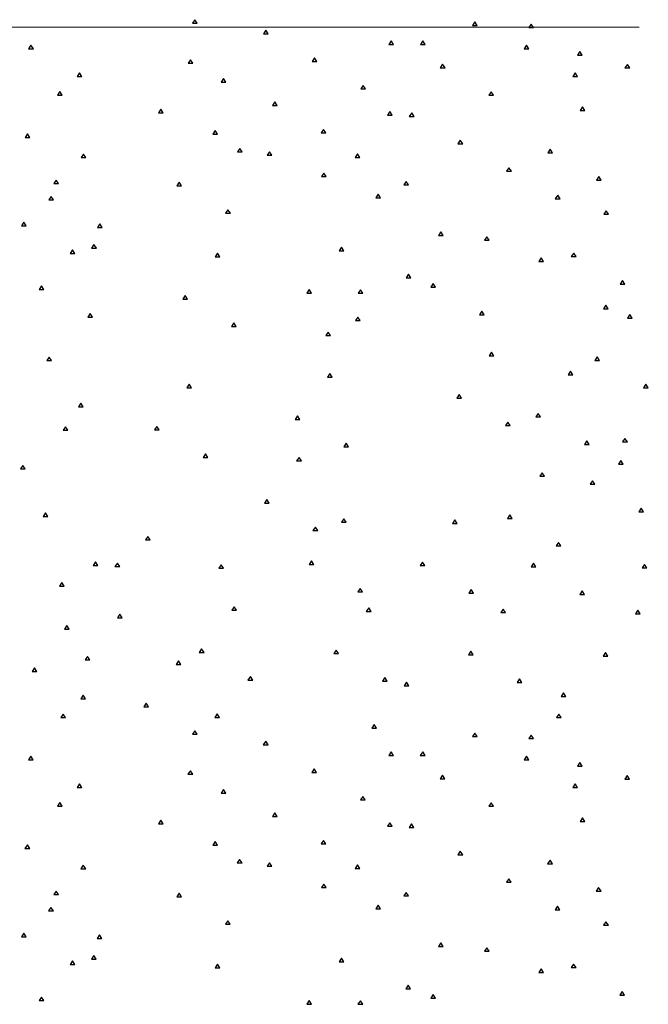
# Paper-space layout 'SHEET 2' of a CAD drawing. Units: inches. Extents: x -2.6 to 13.8, y 0.5 to 10.9.
# Drawn here: x 0.4 to 1.3, y 5.3 to 6.7 of the extents above; entities that cross this region are included whole.
import ezdxf

# ---------------------------------------------------------------- set-up
doc = ezdxf.new("R2010")
doc.units = ezdxf.units.IN
doc.header["$MEASUREMENT"] = 0
doc.layers.add('DIMENSIONS TEXT', color=1, linetype='CONTINUOUS', lineweight=15)
doc.layers.add('GEOM', color=7, linetype='CONTINUOUS')

psp = doc.layouts.new('SHEET 2')

# ---------------------------------------------------------------- linework, layer by layer
at = {"layer": 'DIMENSIONS TEXT', "color": 7, "linetype": 'Continuous'}
psp.add_line((1.31, 6.7018), (-1.5052, 6.7018), dxfattribs=at)
at = {"layer": 'GEOM', "color": 7, "linetype": 'Continuous'}
for p, q in [((0.6858, 6.7123), (0.6825, 6.7073)), ((0.6825, 6.7073), (0.6891, 6.7073)), ((0.6891, 6.7073), (0.6858, 6.7123)), ((1.0794, 6.7091), (1.0761, 6.7042)), ((1.0761, 6.7042), (1.0827, 6.7042)), ((1.0827, 6.7042), (1.0794, 6.7091)), ((1.1584, 6.7062), (1.1551, 6.7012)), ((1.1617, 6.7012), (1.1584, 6.7062)), ((0.7854, 6.6974), (0.782, 6.6924)), ((0.782, 6.6924), (0.7887, 6.6924)), ((0.7887, 6.6924), (0.7854, 6.6974)), ((1.1551, 6.7012), (1.1617, 6.7012)), ((0.4554, 6.6763), (0.4521, 6.6713)), ((0.4588, 6.6713), (0.4554, 6.6763)), ((0.9616, 6.6826), (0.9583, 6.6776)), ((0.9583, 6.6776), (0.9649, 6.6776)), ((0.9649, 6.6776), (0.9616, 6.6826)), ((1.0061, 6.6824), (1.0027, 6.6774)), ((1.0027, 6.6774), (1.0094, 6.6774)), ((1.0094, 6.6774), (1.0061, 6.6824)), ((1.1518, 6.6763), (1.1484, 6.6713)), ((1.1551, 6.6713), (1.1518, 6.6763)), ((0.4521, 6.6713), (0.4588, 6.6713)), ((1.1484, 6.6713), (1.1551, 6.6713)), ((1.2268, 6.6675), (1.2234, 6.6625)), ((1.2234, 6.6625), (1.2301, 6.6625)), ((1.2301, 6.6625), (1.2268, 6.6675)), ((0.6795, 6.656), (0.6762, 6.6511)), ((0.6762, 6.6511), (0.6828, 6.6511)), ((0.6828, 6.6511), (0.6795, 6.656)), ((0.8537, 6.6587), (0.8504, 6.6537)), ((0.8504, 6.6537), (0.857, 6.6537)), ((0.857, 6.6537), (0.8537, 6.6587)), ((1.0339, 6.6497), (1.0306, 6.6448)), ((1.0373, 6.6448), (1.0339, 6.6497)), ((1.2935, 6.6494), (1.2902, 6.6444)), ((1.2968, 6.6444), (1.2935, 6.6494)), ((0.5238, 6.6376), (0.5205, 6.6326)), ((0.5271, 6.6326), (0.5238, 6.6376)), ((1.0306, 6.6448), (1.0373, 6.6448)), ((1.2201, 6.6376), (1.2168, 6.6326)), ((1.2234, 6.6326), (1.2201, 6.6376)), ((1.2902, 6.6444), (1.2968, 6.6444)), ((0.5205, 6.6326), (0.5271, 6.6326)), ((0.7259, 6.6295), (0.7226, 6.6245)), ((0.7226, 6.6245), (0.7293, 6.6245)), ((0.7293, 6.6245), (0.7259, 6.6295)), ((0.9221, 6.62), (0.9188, 6.615)), ((0.9254, 6.615), (0.9221, 6.62)), ((1.2168, 6.6326), (1.2234, 6.6326)), ((0.4959, 6.6112), (0.4926, 6.6063)), ((0.4926, 6.6063), (0.4992, 6.6063)), ((0.4992, 6.6063), (0.4959, 6.6112)), ((0.9188, 6.615), (0.9254, 6.615)), ((1.1023, 6.6111), (1.099, 6.6061)), ((1.099, 6.6061), (1.1056, 6.6061)), ((1.1056, 6.6061), (1.1023, 6.6111)), ((0.7983, 6.5966), (0.795, 6.5917)), ((0.795, 6.5917), (0.8016, 6.5917)), ((0.8016, 6.5917), (0.7983, 6.5966)), ((0.638, 6.5863), (0.6347, 6.5814)), ((0.6347, 6.5814), (0.6413, 6.5814)), ((0.6413, 6.5814), (0.638, 6.5863)), ((0.9599, 6.583), (0.9566, 6.578)), ((0.9566, 6.578), (0.9632, 6.578)), ((0.9632, 6.578), (0.9599, 6.583)), ((0.9905, 6.5814), (0.9871, 6.5764)), ((0.9938, 6.5764), (0.9905, 6.5814)), ((1.2304, 6.5897), (1.2271, 6.5847)), ((1.2271, 6.5847), (1.2337, 6.5847)), ((1.2337, 6.5847), (1.2304, 6.5897)), ((0.9871, 6.5764), (0.9938, 6.5764)), ((0.4505, 6.5518), (0.4471, 6.5468)), ((0.4538, 6.5468), (0.4505, 6.5518)), ((0.7143, 6.5565), (0.711, 6.5515)), ((0.711, 6.5515), (0.7177, 6.5515)), ((0.7177, 6.5515), (0.7143, 6.5565)), ((0.8667, 6.558), (0.8634, 6.553)), ((0.8634, 6.553), (0.87, 6.553)), ((0.87, 6.553), (0.8667, 6.558)), ((0.4471, 6.5468), (0.4538, 6.5468)), ((1.0588, 6.5427), (1.0555, 6.5377)), ((1.0555, 6.5377), (1.0622, 6.5377)), ((1.0622, 6.5377), (1.0588, 6.5427)), ((0.5291, 6.5233), (0.5258, 6.5183)), ((0.5324, 6.5183), (0.5291, 6.5233)), ((0.7488, 6.5314), (0.7455, 6.5264)), ((0.7455, 6.5264), (0.7522, 6.5264)), ((0.7522, 6.5264), (0.7488, 6.5314)), ((0.7907, 6.5266), (0.7873, 6.5216)), ((0.794, 6.5216), (0.7907, 6.5266)), ((0.9145, 6.5236), (0.9111, 6.5186)), ((0.9178, 6.5186), (0.9145, 6.5236)), ((1.185, 6.5303), (1.1816, 6.5253)), ((1.1816, 6.5253), (1.1883, 6.5253)), ((1.1883, 6.5253), (1.185, 6.5303)), ((0.5258, 6.5183), (0.5324, 6.5183)), ((0.7873, 6.5216), (0.794, 6.5216)), ((0.9111, 6.5186), (0.9178, 6.5186)), ((0.867, 6.4967), (0.8637, 6.4918)), ((0.8703, 6.4918), (0.867, 6.4967)), ((1.1272, 6.504), (1.1239, 6.4991)), ((1.1239, 6.4991), (1.1305, 6.4991)), ((1.1305, 6.4991), (1.1272, 6.504)), ((0.491, 6.4868), (0.4876, 6.4818)), ((0.4876, 6.4818), (0.4943, 6.4818)), ((0.4943, 6.4818), (0.491, 6.4868)), ((0.6639, 6.4838), (0.6606, 6.4788)), ((0.6672, 6.4788), (0.6639, 6.4838)), ((0.8637, 6.4918), (0.8703, 6.4918)), ((0.9828, 6.4849), (0.9795, 6.48)), ((0.9861, 6.48), (0.9828, 6.4849)), ((1.2533, 6.4916), (1.25, 6.4866)), ((1.25, 6.4866), (1.2566, 6.4866)), ((1.2566, 6.4866), (1.2533, 6.4916)), ((0.6606, 6.4788), (0.6672, 6.4788)), ((0.9795, 6.48), (0.9861, 6.48)), ((0.4836, 6.4639), (0.4803, 6.4589)), ((0.4803, 6.4589), (0.487, 6.4589)), ((0.487, 6.4589), (0.4836, 6.4639)), ((0.9433, 6.4669), (0.94, 6.4619)), ((0.94, 6.4619), (0.9467, 6.4619)), ((0.9467, 6.4619), (0.9433, 6.4669)), ((1.1956, 6.4654), (1.1923, 6.4604)), ((1.1923, 6.4604), (1.1989, 6.4604)), ((1.1989, 6.4604), (1.1956, 6.4654)), ((0.7323, 6.4451), (0.7289, 6.4401)), ((0.7289, 6.4401), (0.7356, 6.4401)), ((0.7356, 6.4401), (0.7323, 6.4451)), ((1.2636, 6.4436), (1.2603, 6.4387)), ((1.2669, 6.4387), (1.2636, 6.4436)), ((0.4455, 6.4274), (0.4422, 6.4224)), ((0.4488, 6.4224), (0.4455, 6.4274)), ((1.2603, 6.4387), (1.2669, 6.4387)), ((0.4422, 6.4224), (0.4488, 6.4224)), ((0.552, 6.4252), (0.5487, 6.4202)), ((0.5487, 6.4202), (0.5553, 6.4202)), ((0.5553, 6.4202), (0.552, 6.4252)), ((1.0313, 6.4138), (1.028, 6.4088)), ((1.0346, 6.4088), (1.0313, 6.4138)), ((1.028, 6.4088), (1.0346, 6.4088)), ((1.096, 6.4071), (1.0927, 6.4021)), ((1.0927, 6.4021), (1.0993, 6.4021)), ((1.0993, 6.4021), (1.096, 6.4071)), ((0.5139, 6.3887), (0.5105, 6.3837)), ((0.5172, 6.3837), (0.5139, 6.3887)), ((0.544, 6.396), (0.5406, 6.391)), ((0.5406, 6.391), (0.5473, 6.391)), ((0.5473, 6.391), (0.544, 6.396)), ((0.8919, 6.3922), (0.8886, 6.3872)), ((0.8886, 6.3872), (0.8952, 6.3872)), ((0.8952, 6.3872), (0.8919, 6.3922)), ((1.2181, 6.3842), (1.2148, 6.3792)), ((1.2215, 6.3792), (1.2181, 6.3842)), ((0.5105, 6.3837), (0.5172, 6.3837)), ((0.7177, 6.3839), (0.7143, 6.3789)), ((0.7143, 6.3789), (0.721, 6.3789)), ((0.721, 6.3789), (0.7177, 6.3839)), ((1.1723, 6.3773), (1.169, 6.3723)), ((1.169, 6.3723), (1.1757, 6.3723)), ((1.1757, 6.3723), (1.1723, 6.3773)), ((1.2148, 6.3792), (1.2215, 6.3792)), ((0.9858, 6.3544), (0.9825, 6.3494)), ((0.9825, 6.3494), (0.9891, 6.3494)), ((0.9891, 6.3494), (0.9858, 6.3544)), ((1.2865, 6.3456), (1.2832, 6.3406)), ((1.2898, 6.3406), (1.2865, 6.3456)), ((0.4704, 6.3378), (0.4671, 6.3328)), ((0.4671, 6.3328), (0.4737, 6.3328)), ((0.4737, 6.3328), (0.4704, 6.3378)), ((0.8464, 6.3328), (0.8431, 6.3278)), ((0.8497, 6.3278), (0.8464, 6.3328)), ((0.9184, 6.3324), (0.9151, 6.3275)), ((0.9218, 6.3275), (0.9184, 6.3324)), ((1.0207, 6.3411), (1.0173, 6.3361)), ((1.0173, 6.3361), (1.024, 6.3361)), ((1.024, 6.3361), (1.0207, 6.3411)), ((1.2832, 6.3406), (1.2898, 6.3406)), ((0.6722, 6.3245), (0.6689, 6.3195)), ((0.6689, 6.3195), (0.6755, 6.3195)), ((0.6755, 6.3195), (0.6722, 6.3245)), ((0.8431, 6.3278), (0.8497, 6.3278)), ((0.9151, 6.3275), (0.9218, 6.3275)), ((1.089, 6.3024), (1.0857, 6.2974)), ((1.0924, 6.2974), (1.089, 6.3024)), ((1.2633, 6.3107), (1.26, 6.3057)), ((1.26, 6.3057), (1.2666, 6.3057)), ((1.2666, 6.3057), (1.2633, 6.3107)), ((0.5387, 6.2991), (0.5354, 6.2941)), ((0.5354, 6.2941), (0.5421, 6.2941)), ((0.5421, 6.2941), (0.5387, 6.2991)), ((0.9148, 6.2941), (0.9115, 6.2891)), ((0.9115, 6.2891), (0.9181, 6.2891)), ((0.9181, 6.2891), (0.9148, 6.2941)), ((1.0857, 6.2974), (1.0924, 6.2974)), ((1.2968, 6.2976), (1.2935, 6.2926)), ((1.2935, 6.2926), (1.3001, 6.2926)), ((1.3001, 6.2926), (1.2968, 6.2976)), ((0.7406, 6.2858), (0.7372, 6.2808)), ((0.7372, 6.2808), (0.7439, 6.2808)), ((0.7439, 6.2808), (0.7406, 6.2858)), ((0.873, 6.273), (0.8697, 6.2681)), ((0.8697, 6.2681), (0.8763, 6.2681)), ((0.8763, 6.2681), (0.873, 6.273)), ((0.481, 6.2379), (0.4777, 6.2329)), ((0.4777, 6.2329), (0.4843, 6.2329)), ((0.4843, 6.2329), (0.481, 6.2379)), ((1.1026, 6.2445), (1.0993, 6.2395)), ((1.0993, 6.2395), (1.106, 6.2395)), ((1.106, 6.2395), (1.1026, 6.2445)), ((1.2513, 6.2382), (1.248, 6.2332)), ((1.248, 6.2332), (1.2546, 6.2332)), ((1.2546, 6.2332), (1.2513, 6.2382)), ((1.2138, 6.2179), (1.2105, 6.213)), ((1.2171, 6.213), (1.2138, 6.2179)), ((0.8753, 6.2146), (0.872, 6.2096)), ((0.872, 6.2096), (0.8786, 6.2096)), ((0.8786, 6.2096), (0.8753, 6.2146)), ((1.2105, 6.213), (1.2171, 6.213)), ((0.6778, 6.1997), (0.6745, 6.1947)), ((0.6745, 6.1947), (0.6811, 6.1947)), ((0.6811, 6.1947), (0.6778, 6.1997)), ((1.3197, 6.1995), (1.3164, 6.1945)), ((1.3164, 6.1945), (1.323, 6.1945)), ((1.323, 6.1945), (1.3197, 6.1995)), ((1.0572, 6.1851), (1.0539, 6.1801)), ((1.0539, 6.1801), (1.0605, 6.1801)), ((1.0605, 6.1801), (1.0572, 6.1851)), ((0.5255, 6.173), (0.5221, 6.168)), ((0.5221, 6.168), (0.5288, 6.168)), ((0.5288, 6.168), (0.5255, 6.173)), ((0.8298, 6.1552), (0.8265, 6.1502)), ((0.8265, 6.1502), (0.8331, 6.1502)), ((0.8331, 6.1502), (0.8298, 6.1552)), ((1.1684, 6.1585), (1.165, 6.1536)), ((1.165, 6.1536), (1.1717, 6.1536)), ((1.1717, 6.1536), (1.1684, 6.1585)), ((0.5039, 6.1398), (0.5006, 6.1348)), ((0.5006, 6.1348), (0.5072, 6.1348)), ((0.5072, 6.1348), (0.5039, 6.1398)), ((0.6324, 6.1403), (0.629, 6.1353)), ((0.629, 6.1353), (0.6357, 6.1353)), ((0.6357, 6.1353), (0.6324, 6.1403)), ((1.1255, 6.1464), (1.1222, 6.1414)), ((1.1222, 6.1414), (1.1289, 6.1414)), ((1.1289, 6.1414), (1.1255, 6.1464)), ((1.2902, 6.1234), (1.2868, 6.1184)), ((1.2935, 6.1184), (1.2902, 6.1234)), ((0.8982, 6.1166), (0.8949, 6.1116)), ((0.8949, 6.1116), (0.9015, 6.1116)), ((0.9015, 6.1116), (0.8982, 6.1166)), ((1.2367, 6.1199), (1.2334, 6.1149)), ((1.2334, 6.1149), (1.24, 6.1149)), ((1.24, 6.1149), (1.2367, 6.1199)), ((1.2868, 6.1184), (1.2935, 6.1184)), ((0.7007, 6.1016), (0.6974, 6.0966)), ((0.6974, 6.0966), (0.704, 6.0966)), ((0.704, 6.0966), (0.7007, 6.1016)), ((0.8322, 6.0968), (0.8288, 6.0918)), ((0.8355, 6.0918), (0.8322, 6.0968)), ((0.4438, 6.0855), (0.4405, 6.0805)), ((0.4405, 6.0805), (0.4471, 6.0805)), ((0.4471, 6.0805), (0.4438, 6.0855)), ((0.8288, 6.0918), (0.8355, 6.0918)), ((1.2845, 6.0922), (1.2812, 6.0872)), ((1.2812, 6.0872), (1.2878, 6.0872)), ((1.2878, 6.0872), (1.2845, 6.0922)), ((1.174, 6.0752), (1.1707, 6.0703)), ((1.1707, 6.0703), (1.1773, 6.0703)), ((1.1773, 6.0703), (1.174, 6.0752)), ((1.2447, 6.0639), (1.2414, 6.059)), ((1.2414, 6.059), (1.248, 6.059)), ((1.248, 6.059), (1.2447, 6.0639)), ((0.7867, 6.0374), (0.7834, 6.0324)), ((0.7834, 6.0324), (0.79, 6.0324)), ((0.79, 6.0324), (0.7867, 6.0374)), ((1.3131, 6.0253), (1.3097, 6.0203)), ((1.3164, 6.0203), (1.3131, 6.0253)), ((0.476, 6.0188), (0.4727, 6.0138)), ((0.4727, 6.0138), (0.4793, 6.0138)), ((0.4793, 6.0138), (0.476, 6.0188)), ((0.8952, 6.0105), (0.8919, 6.0055)), ((0.8985, 6.0055), (0.8952, 6.0105)), ((1.1285, 6.0158), (1.1252, 6.0108)), ((1.1252, 6.0108), (1.1318, 6.0108)), ((1.1318, 6.0108), (1.1285, 6.0158)), ((1.3097, 6.0203), (1.3164, 6.0203)), ((0.8551, 5.9987), (0.8517, 5.9938)), ((0.8584, 5.9938), (0.8551, 5.9987)), ((0.8919, 6.0055), (0.8985, 6.0055)), ((1.0512, 6.0089), (1.0479, 6.0039)), ((1.0479, 6.0039), (1.0545, 6.0039)), ((1.0545, 6.0039), (1.0512, 6.0089)), ((0.6197, 5.9856), (0.6164, 5.9806)), ((0.6231, 5.9806), (0.6197, 5.9856)), ((0.8517, 5.9938), (0.8584, 5.9938)), ((0.6164, 5.9806), (0.6231, 5.9806)), ((0.6164, 5.9806), (0.6231, 5.9806)), ((1.1969, 5.9772), (1.1936, 5.9722)), ((1.1936, 5.9722), (1.2002, 5.9722)), ((1.2002, 5.9722), (1.1969, 5.9772)), ((0.5463, 5.9499), (0.543, 5.9449)), ((0.543, 5.9449), (0.5496, 5.9449)), ((0.5496, 5.9449), (0.5463, 5.9499)), ((0.5768, 5.9482), (0.5735, 5.9433)), ((0.5735, 5.9433), (0.5802, 5.9433)), ((0.5802, 5.9433), (0.5768, 5.9482)), ((0.7225, 5.9458), (0.7192, 5.9408)), ((0.7192, 5.9408), (0.7258, 5.9408)), ((0.7258, 5.9408), (0.7225, 5.9458)), ((0.8496, 5.9511), (0.8463, 5.9461)), ((0.8463, 5.9461), (0.853, 5.9461)), ((0.853, 5.9461), (0.8496, 5.9511)), ((1.0056, 5.9494), (1.0023, 5.9445)), ((1.0023, 5.9445), (1.0089, 5.9445)), ((1.0089, 5.9445), (1.0056, 5.9494)), ((1.1616, 5.9478), (1.1583, 5.9428)), ((1.1583, 5.9428), (1.1649, 5.9428)), ((1.1649, 5.9428), (1.1616, 5.9478)), ((1.3176, 5.9461), (1.3143, 5.9412)), ((1.3143, 5.9412), (1.3209, 5.9412)), ((1.3209, 5.9412), (1.3176, 5.9461)), ((0.4988, 5.9207), (0.4955, 5.9158)), ((0.4955, 5.9158), (0.5021, 5.9158)), ((0.5021, 5.9158), (0.4988, 5.9207)), ((0.918, 5.9124), (0.9147, 5.9075)), ((0.9147, 5.9075), (0.9213, 5.9075)), ((0.9213, 5.9075), (0.918, 5.9124)), ((1.074, 5.9108), (1.0707, 5.9058)), ((1.0707, 5.9058), (1.0773, 5.9058)), ((1.0773, 5.9058), (1.074, 5.9108)), ((1.23, 5.9091), (1.2267, 5.9041)), ((1.2267, 5.9041), (1.2333, 5.9041)), ((1.2333, 5.9041), (1.23, 5.9091)), ((0.7408, 5.8867), (0.7375, 5.8817)), ((0.7441, 5.8817), (0.7408, 5.8867)), ((0.5802, 5.8762), (0.5769, 5.8713)), ((0.5835, 5.8713), (0.5802, 5.8762)), ((0.7375, 5.8817), (0.7441, 5.8817)), ((0.93, 5.885), (0.9266, 5.8801)), ((0.9266, 5.8801), (0.9333, 5.8801)), ((0.9333, 5.8801), (0.93, 5.885)), ((1.1191, 5.8834), (1.1158, 5.8784)), ((1.1158, 5.8784), (1.1225, 5.8784)), ((1.1225, 5.8784), (1.1191, 5.8834)), ((1.3083, 5.8817), (1.305, 5.8767)), ((1.305, 5.8767), (1.3116, 5.8767)), ((1.3116, 5.8767), (1.3083, 5.8817)), ((0.5058, 5.8601), (0.5025, 5.8552)), ((0.5091, 5.8552), (0.5058, 5.8601)), ((0.5769, 5.8713), (0.5835, 5.8713)), ((0.5025, 5.8552), (0.5091, 5.8552)), ((0.5347, 5.8168), (0.5314, 5.8118)), ((0.5381, 5.8118), (0.5347, 5.8168)), ((0.6953, 5.8273), (0.692, 5.8223)), ((0.692, 5.8223), (0.6986, 5.8223)), ((0.6986, 5.8223), (0.6953, 5.8273)), ((0.8845, 5.8256), (0.8812, 5.8207)), ((0.8812, 5.8207), (0.8878, 5.8207)), ((0.8878, 5.8207), (0.8845, 5.8256)), ((1.0737, 5.824), (1.0703, 5.819)), ((1.0703, 5.819), (1.077, 5.819)), ((1.077, 5.819), (1.0737, 5.824)), ((1.2628, 5.8223), (1.2595, 5.8173)), ((1.2595, 5.8173), (1.2662, 5.8173)), ((1.2662, 5.8173), (1.2628, 5.8223)), ((0.5314, 5.8118), (0.5381, 5.8118)), ((0.6628, 5.8104), (0.6595, 5.8054)), ((0.6595, 5.8054), (0.6661, 5.8054)), ((0.6661, 5.8054), (0.6628, 5.8104)), ((0.4603, 5.8007), (0.457, 5.7958)), ((0.457, 5.7958), (0.4636, 5.7958)), ((0.4636, 5.7958), (0.4603, 5.8007)), ((0.7637, 5.7886), (0.7604, 5.7836)), ((0.767, 5.7836), (0.7637, 5.7886)), ((0.7604, 5.7836), (0.767, 5.7836)), ((0.9529, 5.787), (0.9495, 5.782)), ((0.9495, 5.782), (0.9562, 5.782)), ((0.9562, 5.782), (0.9529, 5.787)), ((0.9831, 5.7805), (0.9797, 5.7755)), ((0.9797, 5.7755), (0.9864, 5.7755)), ((0.9864, 5.7755), (0.9831, 5.7805)), ((1.142, 5.7853), (1.1387, 5.7803)), ((1.1387, 5.7803), (1.1454, 5.7803)), ((1.1454, 5.7803), (1.142, 5.7853)), ((0.5287, 5.7621), (0.5254, 5.7571)), ((0.532, 5.7571), (0.5287, 5.7621)), ((1.2038, 5.7656), (1.2004, 5.7606)), ((1.2071, 5.7606), (1.2038, 5.7656)), ((0.5254, 5.7571), (0.532, 5.7571)), ((0.6173, 5.751), (0.614, 5.746)), ((0.6206, 5.746), (0.6173, 5.751)), ((1.2004, 5.7606), (1.2071, 5.7606)), ((0.5008, 5.7357), (0.4975, 5.7307)), ((0.5041, 5.7307), (0.5008, 5.7357)), ((0.614, 5.746), (0.6206, 5.746)), ((0.7169, 5.736), (0.7136, 5.731)), ((0.7202, 5.731), (0.7169, 5.736)), ((1.1971, 5.7357), (1.1938, 5.7307)), ((1.2004, 5.7307), (1.1971, 5.7357)), ((0.4975, 5.7307), (0.5041, 5.7307)), ((0.7136, 5.731), (0.7202, 5.731)), ((0.9376, 5.7211), (0.9343, 5.7161)), ((0.9409, 5.7161), (0.9376, 5.7211)), ((1.1938, 5.7307), (1.2004, 5.7307)), ((0.6857, 5.7123), (0.6824, 5.7073)), ((0.6824, 5.7073), (0.689, 5.7073)), ((0.689, 5.7073), (0.6857, 5.7123)), ((0.9343, 5.7161), (0.9409, 5.7161)), ((1.0793, 5.7091), (1.076, 5.7042)), ((1.0826, 5.7042), (1.0793, 5.7091)), ((1.1583, 5.7062), (1.155, 5.7012)), ((1.1616, 5.7012), (1.1583, 5.7062)), ((0.7853, 5.6974), (0.7819, 5.6924)), ((0.7819, 5.6924), (0.7886, 5.6924)), ((0.7886, 5.6924), (0.7853, 5.6974)), ((1.076, 5.7042), (1.0826, 5.7042)), ((1.155, 5.7012), (1.1616, 5.7012)), ((0.9615, 5.6826), (0.9582, 5.6776)), ((0.9648, 5.6776), (0.9615, 5.6826)), ((1.006, 5.6824), (1.0026, 5.6774)), ((1.0093, 5.6774), (1.006, 5.6824)), ((0.4553, 5.6763), (0.452, 5.6713)), ((0.452, 5.6713), (0.4587, 5.6713)), ((0.4587, 5.6713), (0.4553, 5.6763)), ((0.9582, 5.6776), (0.9648, 5.6776)), ((1.0026, 5.6774), (1.0093, 5.6774)), ((1.1517, 5.6763), (1.1483, 5.6713)), ((1.1483, 5.6713), (1.155, 5.6713)), ((1.155, 5.6713), (1.1517, 5.6763)), ((1.2267, 5.6675), (1.2233, 5.6625)), ((1.23, 5.6625), (1.2267, 5.6675)), ((0.6794, 5.656), (0.6761, 5.6511)), ((0.6761, 5.6511), (0.6827, 5.6511)), ((0.6827, 5.6511), (0.6794, 5.656)), ((0.8536, 5.6587), (0.8503, 5.6537)), ((0.8503, 5.6537), (0.8569, 5.6537)), ((0.8569, 5.6537), (0.8536, 5.6587)), ((1.2233, 5.6625), (1.23, 5.6625)), ((0.5237, 5.6376), (0.5204, 5.6326)), ((0.527, 5.6326), (0.5237, 5.6376)), ((1.0338, 5.6497), (1.0305, 5.6448)), ((1.0305, 5.6448), (1.0372, 5.6448)), ((1.0372, 5.6448), (1.0338, 5.6497)), ((1.22, 5.6376), (1.2167, 5.6326)), ((1.2233, 5.6326), (1.22, 5.6376)), ((1.2934, 5.6494), (1.2901, 5.6444)), ((1.2901, 5.6444), (1.2967, 5.6444)), ((1.2967, 5.6444), (1.2934, 5.6494)), ((0.5204, 5.6326), (0.527, 5.6326)), ((0.7258, 5.6295), (0.7225, 5.6245)), ((0.7225, 5.6245), (0.7292, 5.6245)), ((0.7292, 5.6245), (0.7258, 5.6295)), ((1.2167, 5.6326), (1.2233, 5.6326)), ((0.4958, 5.6112), (0.4925, 5.6063)), ((0.4991, 5.6063), (0.4958, 5.6112)), ((0.922, 5.62), (0.9187, 5.615)), ((0.9187, 5.615), (0.9253, 5.615)), ((0.9253, 5.615), (0.922, 5.62)), ((1.1022, 5.6111), (1.0989, 5.6061)), ((1.1055, 5.6061), (1.1022, 5.6111)), ((0.4925, 5.6063), (0.4991, 5.6063)), ((0.7982, 5.5966), (0.7949, 5.5917)), ((0.8015, 5.5917), (0.7982, 5.5966)), ((1.0989, 5.6061), (1.1055, 5.6061)), ((0.6379, 5.5863), (0.6346, 5.5814)), ((0.6346, 5.5814), (0.6412, 5.5814)), ((0.6412, 5.5814), (0.6379, 5.5863)), ((0.7949, 5.5917), (0.8015, 5.5917)), ((0.9598, 5.583), (0.9565, 5.578)), ((0.9631, 5.578), (0.9598, 5.583)), ((0.9904, 5.5814), (0.987, 5.5764)), ((0.9937, 5.5764), (0.9904, 5.5814)), ((1.2303, 5.5897), (1.227, 5.5847)), ((1.227, 5.5847), (1.2336, 5.5847)), ((1.2336, 5.5847), (1.2303, 5.5897)), ((0.9565, 5.578), (0.9631, 5.578)), ((0.987, 5.5764), (0.9937, 5.5764)), ((0.7142, 5.5565), (0.7109, 5.5515)), ((0.7176, 5.5515), (0.7142, 5.5565)), ((0.8666, 5.558), (0.8633, 5.553)), ((0.8699, 5.553), (0.8666, 5.558)), ((0.4504, 5.5518), (0.447, 5.5468)), ((0.447, 5.5468), (0.4537, 5.5468)), ((0.4537, 5.5468), (0.4504, 5.5518)), ((0.7109, 5.5515), (0.7176, 5.5515)), ((0.8633, 5.553), (0.8699, 5.553)), ((1.0587, 5.5427), (1.0554, 5.5377)), ((1.0621, 5.5377), (1.0587, 5.5427)), ((0.7487, 5.5314), (0.7454, 5.5264)), ((0.7454, 5.5264), (0.7521, 5.5264)), ((0.7521, 5.5264), (0.7487, 5.5314)), ((0.7906, 5.5266), (0.7872, 5.5216)), ((0.7939, 5.5216), (0.7906, 5.5266)), ((1.0554, 5.5377), (1.0621, 5.5377)), ((1.1849, 5.5303), (1.1815, 5.5253)), ((1.1882, 5.5253), (1.1849, 5.5303)), ((0.529, 5.5233), (0.5257, 5.5183)), ((0.5257, 5.5183), (0.5323, 5.5183)), ((0.5323, 5.5183), (0.529, 5.5233)), ((0.7872, 5.5216), (0.7939, 5.5216)), ((0.9144, 5.5236), (0.911, 5.5186)), ((0.911, 5.5186), (0.9177, 5.5186)), ((0.9177, 5.5186), (0.9144, 5.5236)), ((1.1815, 5.5253), (1.1882, 5.5253)), ((1.1271, 5.504), (1.1238, 5.4991)), ((1.1238, 5.4991), (1.1304, 5.4991)), ((1.1304, 5.4991), (1.1271, 5.504)), ((0.4909, 5.4868), (0.4875, 5.4818)), ((0.4942, 5.4818), (0.4909, 5.4868)), ((0.6638, 5.4838), (0.6605, 5.4788)), ((0.6671, 5.4788), (0.6638, 5.4838)), ((0.8669, 5.4967), (0.8636, 5.4918)), ((0.8636, 5.4918), (0.8702, 5.4918)), ((0.8702, 5.4918), (0.8669, 5.4967)), ((0.9827, 5.4849), (0.9794, 5.48)), ((0.986, 5.48), (0.9827, 5.4849)), ((1.2532, 5.4916), (1.2499, 5.4866)), ((1.2499, 5.4866), (1.2565, 5.4866)), ((1.2565, 5.4866), (1.2532, 5.4916)), ((0.4875, 5.4818), (0.4942, 5.4818)), ((0.6605, 5.4788), (0.6671, 5.4788)), ((0.9794, 5.48), (0.986, 5.48)), ((0.4835, 5.4639), (0.4802, 5.4589)), ((0.4802, 5.4589), (0.4869, 5.4589)), ((0.4869, 5.4589), (0.4835, 5.4639)), ((0.9432, 5.4669), (0.9399, 5.4619)), ((0.9399, 5.4619), (0.9466, 5.4619)), ((0.9466, 5.4619), (0.9432, 5.4669)), ((1.1955, 5.4654), (1.1922, 5.4604)), ((1.1922, 5.4604), (1.1988, 5.4604)), ((1.1988, 5.4604), (1.1955, 5.4654)), ((0.7322, 5.4451), (0.7288, 5.4401)), ((0.7355, 5.4401), (0.7322, 5.4451)), ((1.2635, 5.4436), (1.2602, 5.4387)), ((1.2668, 5.4387), (1.2635, 5.4436)), ((0.7288, 5.4401), (0.7355, 5.4401)), ((1.2602, 5.4387), (1.2668, 5.4387)), ((0.4454, 5.4274), (0.4421, 5.4224)), ((0.4421, 5.4224), (0.4487, 5.4224)), ((0.4487, 5.4224), (0.4454, 5.4274)), ((0.5519, 5.4252), (0.5486, 5.4202)), ((0.5486, 5.4202), (0.5552, 5.4202)), ((0.5552, 5.4202), (0.5519, 5.4252)), ((1.0312, 5.4138), (1.0279, 5.4088)), ((1.0279, 5.4088), (1.0345, 5.4088)), ((1.0345, 5.4088), (1.0312, 5.4138)), ((1.0959, 5.4071), (1.0926, 5.4021)), ((1.0926, 5.4021), (1.0992, 5.4021)), ((1.0992, 5.4021), (1.0959, 5.4071)), ((0.5138, 5.3887), (0.5104, 5.3837)), ((0.5171, 5.3837), (0.5138, 5.3887)), ((0.5439, 5.396), (0.5405, 5.391)), ((0.5405, 5.391), (0.5472, 5.391)), ((0.5472, 5.391), (0.5439, 5.396)), ((0.8918, 5.3922), (0.8885, 5.3872)), ((0.8885, 5.3872), (0.8951, 5.3872)), ((0.8951, 5.3872), (0.8918, 5.3922)), ((0.5104, 5.3837), (0.5171, 5.3837)), ((0.7176, 5.3839), (0.7142, 5.3789)), ((0.7142, 5.3789), (0.7209, 5.3789)), ((0.7209, 5.3789), (0.7176, 5.3839)), ((1.1722, 5.3773), (1.1689, 5.3723)), ((1.1756, 5.3723), (1.1722, 5.3773)), ((1.218, 5.3842), (1.2147, 5.3792)), ((1.2147, 5.3792), (1.2214, 5.3792)), ((1.2214, 5.3792), (1.218, 5.3842)), ((1.1689, 5.3723), (1.1756, 5.3723)), ((0.9857, 5.3544), (0.9824, 5.3494)), ((0.9824, 5.3494), (0.989, 5.3494)), ((0.989, 5.3494), (0.9857, 5.3544)), ((1.2864, 5.3456), (1.2831, 5.3406)), ((1.2897, 5.3406), (1.2864, 5.3456)), ((0.4703, 5.3378), (0.467, 5.3328)), ((0.467, 5.3328), (0.4736, 5.3328)), ((0.4736, 5.3328), (0.4703, 5.3378)), ((0.8463, 5.3328), (0.843, 5.3278)), ((0.8496, 5.3278), (0.8463, 5.3328)), ((0.9183, 5.3324), (0.915, 5.3275)), ((0.9217, 5.3275), (0.9183, 5.3324)), ((1.0206, 5.3411), (1.0172, 5.3361)), ((1.0172, 5.3361), (1.0239, 5.3361)), ((1.0239, 5.3361), (1.0206, 5.3411)), ((1.2831, 5.3406), (1.2897, 5.3406)), ((0.843, 5.3278), (0.8496, 5.3278)), ((0.915, 5.3275), (0.9217, 5.3275))]:
    psp.add_line(p, q, dxfattribs=at)

doc.saveas('drawing.dxf')
